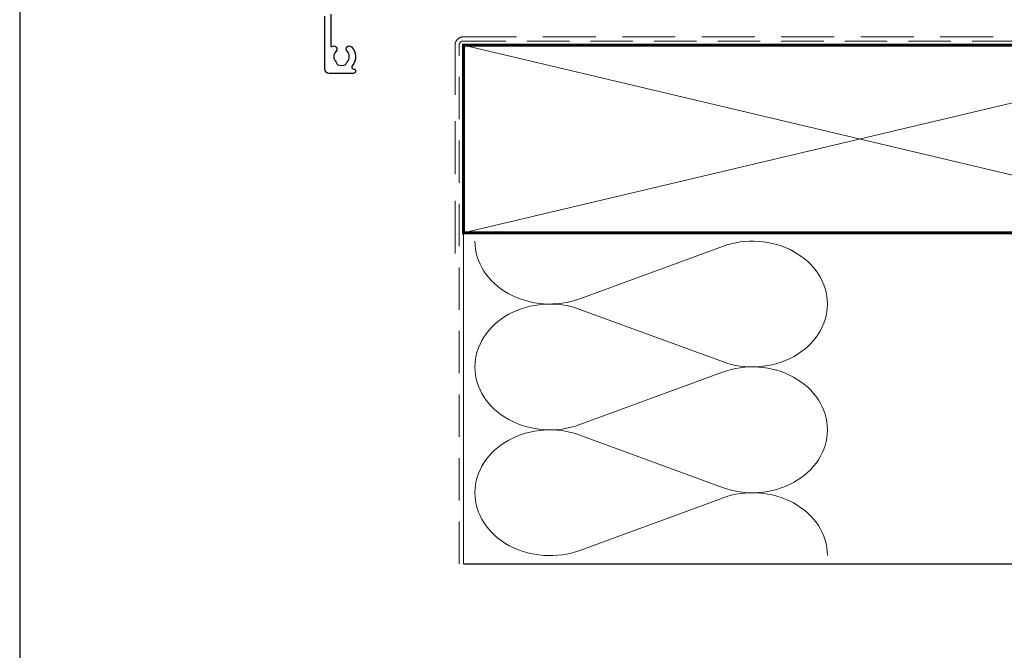
# Model space of a CAD drawing. Units: millimetres. Extents: x 23 to 1863, y -1004 to 568.
# Drawn here: x 1136 to 1372, y -441 to -289 of the extents above; entities that cross this region are included whole.
import ezdxf

# ---------------------------------------------------------------- set-up
doc = ezdxf.new("R2010")
doc.units = ezdxf.units.MM
doc.header["$MEASUREMENT"] = 0
doc.linetypes.add('DASHED', pattern=[19.05, 12.7, -6.35])
doc.layers.get('Defpoints').update_dxf_attribs({"color": 1})
doc.layers.add('APL Joinery', color=2, linetype='Continuous')

msp = doc.modelspace()

# ---------------------------------------------------------------- linework, layer by layer
at = {"layer": 'APL Joinery', "color": 250, "lineweight": 5}
for p, q in [((1270.46, -356.25), (1304.6, -343.7)), ((1304.6, -371.34), (1270.46, -358.79)), ((1270.46, -386.43), (1304.6, -373.87)), ((1304.6, -401.51), (1270.46, -388.96)), ((1270.46, -416.6), (1304.6, -404.05))]:
    msp.add_line(p, q, dxfattribs=at)
at = {"layer": 'APL Joinery', "color": 2, "lineweight": 25}
msp.add_lwpolyline([(1210.73, -287.98), (1210.73, -295.59, 0.608969), (1211.05, -295.75, -0.916333), (1212.02, -296.89, 0.410535), (1212.02, -299.49, -0.12083), (1212.2, -299.8, 0.215969), (1212.47, -300.1, 0.214117), (1214.19, -300.1, 0.215969), (1214.47, -299.8, -0.12083), (1214.65, -299.49, 0.410535), (1214.65, -296.89, -1), (1215.72, -295.83, -0.389061), (1215.89, -300.36, 0.639497), (1216.27, -301.18), (1216.48, -301.18, -0.414206), (1216.68, -301.38), (1216.68, -301.68, -0.414221), (1216.18, -302.18), (1210.33, -302.18, -0.414206), (1209.33, -301.18), (1209.33, -288.43, 0.198912)], format="xyb", dxfattribs=at)
at = {"layer": 'APL Joinery', "color": 7, "linetype": 'DASHED', "lineweight": 13}
msp.add_lwpolyline([(1240.53, -345.43), (1240.53, -295.43, -0.414214), (1242.53, -293.43), (1432.09, -293.43)], format="xyb", dxfattribs=at)
at = {"layer": 'APL Joinery', "color": 8, "linetype": 'DASHED', "lineweight": 5, "ltscale": 0.8}
msp.add_lwpolyline([(1241.53, -419.86), (1241.53, -295.43, -0.414214), (1242.53, -294.43), (1431.53, -294.43)], format="xyb", dxfattribs=at)
at = {"layer": 'APL Joinery', "color": 7, "lineweight": 35, "const_width": 0.7}
msp.add_lwpolyline([(1242.53, -295.43), (1432.53, -295.43), (1432.53, -340.43), (1242.53, -340.43)], close=True, dxfattribs=at)
at = {"layer": 'APL Joinery', "color": 250, "lineweight": 5}
for points in [[(1242.53, -295.43), (1432.53, -340.43)], [(1432.53, -295.43), (1242.53, -340.43)], [(1242.53, -340.43), (1242.53, -419.86)]]:
    msp.add_lwpolyline(points, dxfattribs=at)
at = {"layer": 'APL Joinery', "color": 9, "ltscale": 0.7}
msp.add_lwpolyline([(1242.53, -419.86), (1385.78, -419.86), (1387.03, -424.86), (1388.03, -414.86), (1389.28, -419.86), (1432.53, -419.86)], dxfattribs=at)
at = {"layer": 'APL Joinery', "color": 250, "lineweight": 5}
for centre, major_axis, start_param, end_param in [((1311.81, -357.52), (-17.97, 0), 3.141593, 5.125182), ((1263.26, -372.61), (-17.97, 0), 4.299595, 6.283185), ((1311.81, -357.52), (17.97, 0), 4.299596, 6.283185), ((1311.81, -387.69), (17.97, 0), 0, 1.98359), ((1263.26, -402.78), (-17.97, 0), 4.299595, 6.283185), ((1311.81, -387.69), (-17.97, 0), 1.158004, 3.141593), ((1311.81, -417.86), (-17.97, 0), 3.141593, 5.125182)]:
    msp.add_ellipse(centre, major_axis=major_axis, ratio=0.839632, start_param=start_param, end_param=end_param, dxfattribs=at)
at = {"layer": 'APL Joinery', "color": 250, "lineweight": 5, "extrusion": (0, 0, -1)}
for centre, major_axis, start_param, end_param in [((1263.26, -342.43), (-17.97, 0), 4.299595, 6.283185), ((1263.26, -372.61), (17.97, 0), 1.158003, 3.141592), ((1263.26, -402.78), (-17.97, 0), 4.299595, 6.283185)]:
    msp.add_ellipse(centre, major_axis=major_axis, ratio=0.839632, start_param=start_param, end_param=end_param, dxfattribs=at)
at = {"layer": 'Defpoints', "color": 8}
msp.add_lwpolyline([(1136.19, -511.34), (1492.19, -511.34), (1492.19, -31.06), (1136.19, -31.06)], close=True, dxfattribs=at)

doc.saveas('drawing.dxf')
